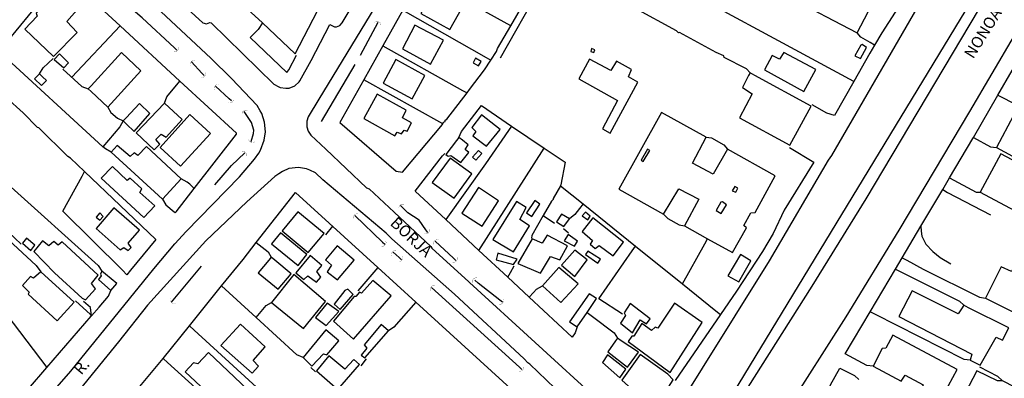
# Model space of a CAD drawing. Units: millimetres. Extents: x 178306 to 361487, y 1668731 to 3342645.
# Drawn here: x 179001 to 179216, y 1670242 to 1670321 of the extents above; entities that cross this region are included whole.
import ezdxf
from ezdxf.enums import TextEntityAlignment as Align

# ---------------------------------------------------------------- set-up
doc = ezdxf.new("R2010")
doc.units = ezdxf.units.MM
doc.header["$LTSCALE"] = 20
doc.header["$MEASUREMENT"] = 0
for name, color, linetype in [('V-BUEIRO', 5, 'Continuous'), ('V-CANTEIRO', 6, 'Continuous'), ('V-EDIFICACAO', 2, 'Continuous'), ('V-LOTE', 1, 'Continuous'), ('V-NOME_DOS_LOGRADOUROS', 7, 'Continuous'), ('V-QUADRA', 41, 'Continuous'), ('V-VALETA', 6, 'Continuous')]:
    doc.layers.add(name, color=color, linetype=linetype)
doc.styles.get("Standard").update_dxf_attribs({"font": 'ARIAL.TTF', "height": 1.5})

# ---------------------------------------------------------------- blocks, each defined once
blk = doc.blocks.new('305')
at = {"color": 0, "linetype": 'ByBlock', "lineweight": -2, "const_width": 0.05}
blk.add_lwpolyline([(0.73, 0.39, 0.60863), (-0.73, 0.38)], format="xyb", dxfattribs=at)

msp = doc.modelspace()

# ---------------------------------------------------------------- linework, layer by layer
at = {"layer": 'V-CANTEIRO'}
msp.add_lwpolyline([(179153.76, 1670231.98), (179153.95, 1670231.83), (179154.61, 1670231.78), (179154.91, 1670231.91), (179155.61, 1670232.8), (179174.24, 1670262.28), (179186.06, 1670281.4), (179235.47, 1670364.55), (179235.52, 1670365.12), (179235.52, 1670365.16), (179235.36, 1670365.61), (179235.06, 1670365.77), (179234.58, 1670366.03), (179234.21, 1670365.86), (179233.83, 1670365.69), (179153.47, 1670233.16), (179153.48, 1670232.2)], close=True, dxfattribs=at)
at = {"layer": 'V-EDIFICACAO'}
for points in [[(179053.98, 1670319.93), (179061.15, 1670313.21), (179066.06, 1670322.58), (179061.88, 1670326.55), (179059.75, 1670324.87), (179053.51, 1670330.73), (179048.22, 1670325.33), (179053.98, 1670319.93)], [(179177.25, 1670321.38), (179184.11, 1670317.76), (179186.55, 1670322.4), (179175.5, 1670328.14), (179173.1, 1670323.57), (179177.25, 1670321.38)], [(179004.46, 1670322.08), (179004.67, 1670321.42), (179002, 1670318.6), (179008.25, 1670312.57), (179013.46, 1670317.87), (179011.2, 1670320.28), (179013.36, 1670322.74), (179009.13, 1670326.84), (179004.46, 1670322.08)], [(179091.38, 1670327.06), (179088.62, 1670321.98), (179095.01, 1670318.51), (179097.81, 1670323.51), (179091.38, 1670327.06)], [(179087.35, 1670319.46), (179084.6, 1670314.3), (179090.79, 1670310.91), (179093.63, 1670316.19), (179087.35, 1670319.46)], [(179184.9, 1670315.07), (179183.62, 1670312.72), (179184.82, 1670312.15), (179186.16, 1670314.55), (179185.24, 1670315.21), (179184.9, 1670315.07)], [(179009.57, 1670313.16), (179008.42, 1670311.96), (179010.54, 1670310.11), (179011.57, 1670311.18), (179009.57, 1670313.16)], [(179015.89, 1670305.49), (179016.51, 1670304.91), (179020.14, 1670301.48), (179027.41, 1670309.47), (179023.17, 1670313.45), (179016.5, 1670306.16), (179015.89, 1670305.49)], [(179126.01, 1670314.31), (179125.81, 1670313.72), (179126.49, 1670313.5), (179126.72, 1670314.04), (179126.01, 1670314.31)], [(179168.1, 1670313.48), (179167.09, 1670311.99), (179165.51, 1670312.78), (179163.81, 1670309.64), (179172.48, 1670304.9), (179175.05, 1670309.71), (179168.1, 1670313.48)], [(179083.16, 1670311.9), (179080.41, 1670306.75), (179086.78, 1670303.31), (179089.54, 1670308.39), (179083.16, 1670311.9)], [(179100.6, 1670312.2), (179100.09, 1670311.19), (179101.25, 1670310.52), (179101.84, 1670311.51), (179100.6, 1670312.2)], [(179125.55, 1670311.98), (179123.25, 1670307.71), (179131.7, 1670302.94), (179128.39, 1670296.71), (179130.04, 1670295.77), (179136.11, 1670306.94), (179134.08, 1670308.16), (179134.71, 1670309.75), (179131.45, 1670311.54), (179130.22, 1670309.53), (179125.55, 1670311.98)], [(179005.19, 1670308.79), (179004.55, 1670308.11), (179004.14, 1670307.67), (179005.64, 1670306.21), (179006.75, 1670307.3), (179005.9, 1670308.11), (179005.19, 1670308.79)], [(179160.68, 1670308.98), (179160.37, 1670308.4), (179158.99, 1670305.79), (179161.15, 1670304.42), (179158.38, 1670299.16), (179169.39, 1670293.18), (179174.06, 1670301.69), (179161.74, 1670308.4), (179160.68, 1670308.98)], [(179079.09, 1670304.35), (179076.17, 1670298.97), (179082.97, 1670295.22), (179083.48, 1670295.98), (179084.41, 1670295.64), (179084.98, 1670296.46), (179085.65, 1670296.21), (179086.6, 1670298.03), (179084.63, 1670299.18), (179085.45, 1670300.85), (179079.09, 1670304.35)], [(179023.53, 1670298.46), (179024.25, 1670297.76), (179025.89, 1670296.18), (179029.39, 1670300.08), (179027.08, 1670302.27), (179024.18, 1670299.16), (179023.53, 1670298.46)], [(179026.4, 1670295.84), (179030.33, 1670292.16), (179031.53, 1670293.41), (179030.68, 1670294.39), (179031.81, 1670295.6), (179032.94, 1670294.94), (179036.42, 1670298.8), (179032.56, 1670302.37), (179026.4, 1670295.84)], [(179151.4, 1670272.66), (179156.84, 1670269.61), (179159.91, 1670275.05), (179159.34, 1670275.55), (179160.84, 1670278.35), (179161.76, 1670278.39), (179166.17, 1670286.46), (179155.77, 1670292.28), (179152.62, 1670286.82), (179148.1, 1670289.22), (179151.09, 1670294.88), (179141.33, 1670300.29), (179131.97, 1670283.5), (179141.77, 1670278.01), (179145.06, 1670283.62), (179149.46, 1670281.32), (179146.37, 1670275.48), (179151.4, 1670272.66)], [(179038.09, 1670299.88), (179031.61, 1670292.66), (179036.06, 1670288.55), (179042.65, 1670295.7), (179038.09, 1670299.88)], [(179101.94, 1670299.78), (179099.8, 1670297.03), (179100.69, 1670296.19), (179100.06, 1670295.23), (179103.02, 1670292.92), (179105.99, 1670296.57), (179101.94, 1670299.78)], [(179218.34, 1670299.65), (179214.6, 1670292.67), (179224.27, 1670287.4), (179228.01, 1670294.44), (179218.34, 1670299.65)], [(179096.94, 1670294.86), (179096.44, 1670294.19), (179094.15, 1670291.14), (179094.63, 1670290.72), (179095.19, 1670290.9), (179097.37, 1670289.35), (179099.12, 1670291.55), (179098.37, 1670292.2), (179099.03, 1670293.27), (179097.74, 1670294.25), (179096.94, 1670294.86)], [(179026.74, 1670290.91), (179025.89, 1670291.51), (179025.04, 1670290.66), (179022.18, 1670293.11), (179020.91, 1670291.65), (179032.16, 1670281.36), (179036.23, 1670285.82), (179028.66, 1670292.88), (179026.74, 1670290.91)], [(179099.96, 1670290.51), (179100.67, 1670289.89), (179101.97, 1670291.37), (179101.23, 1670292.02), (179099.96, 1670290.51)], [(179136.89, 1670289.88), (179137.3, 1670289.57), (179138.76, 1670292), (179138.23, 1670292.31), (179136.89, 1670289.88)], [(179091.15, 1670285.01), (179095.93, 1670281.52), (179099.82, 1670286.87), (179095.05, 1670290.33), (179091.15, 1670285.01)], [(179215.55, 1670291.29), (179211.06, 1670282.84), (179224.03, 1670275.96), (179227.27, 1670282.17), (179224.73, 1670283.58), (179225.77, 1670285.89), (179215.55, 1670291.29)], [(179025.06, 1670285.92), (179024.43, 1670285.42), (179021.15, 1670288.47), (179018.74, 1670285.9), (179028.02, 1670277.3), (179030.42, 1670279.88), (179027.2, 1670282.8), (179027.61, 1670283.62), (179025.06, 1670285.92)], [(179097.6, 1670278.29), (179102.08, 1670275.45), (179105.67, 1670281), (179101.23, 1670283.91), (179097.6, 1670278.29)], [(179157.36, 1670284.08), (179156.79, 1670283.15), (179157.53, 1670282.83), (179157.99, 1670283.73), (179157.36, 1670284.08)], [(179104.4, 1670272.48), (179108.89, 1670269.8), (179112.44, 1670275.47), (179110.34, 1670276.91), (179111.71, 1670279.5), (179109.55, 1670280.84), (179104.4, 1670272.48)], [(179111.78, 1670278.31), (179112.93, 1670277.53), (179114.71, 1670280.24), (179113.62, 1670281.03), (179111.78, 1670278.31)], [(179154.68, 1670280.72), (179154.26, 1670280.7), (179153.24, 1670278.88), (179154.33, 1670278.17), (179155.53, 1670280.06), (179154.68, 1670280.72)], [(179021.48, 1670279.4), (179017.62, 1670274.91), (179022.87, 1670270.2), (179023.66, 1670270.75), (179024.6, 1670270.05), (179025.27, 1670270.76), (179024.64, 1670271.7), (179027.09, 1670274.55), (179021.48, 1670279.4)], [(179061.71, 1670278.54), (179058.31, 1670274.37), (179064.02, 1670269.64), (179067.47, 1670273.84), (179061.71, 1670278.54)], [(179123.92, 1670277.7), (179125.18, 1670276.8), (179125.73, 1670277.6), (179124.7, 1670278.51), (179123.92, 1670277.7)], [(179017.62, 1670277.4), (179018.38, 1670276.73), (179019.17, 1670277.51), (179018.39, 1670278.32), (179017.62, 1670277.4)], [(179119.45, 1670278.06), (179118.3, 1670276.4), (179119.94, 1670275.36), (179121.16, 1670277.01), (179119.45, 1670278.06)], [(179126.31, 1670277.26), (179123.95, 1670274.27), (179126.24, 1670272.28), (179125.71, 1670271.44), (179126.78, 1670270.53), (179127.68, 1670271.19), (179130.7, 1670268.9), (179133.01, 1670271.93), (179126.31, 1670277.26)], [(179002.38, 1670272.76), (179001.49, 1670271.68), (179003.29, 1670270.12), (179004.22, 1670271.25), (179002.38, 1670272.76)], [(179005.86, 1670272.21), (179004.01, 1670269.89), (179008.51, 1670265.17), (179014.58, 1670259.61), (179015.28, 1670259.29), (179017.48, 1670261.69), (179016.56, 1670262.82), (179018.05, 1670264.68), (179010.2, 1670271.99), (179009.3, 1670271.27), (179008.33, 1670272.09), (179007.29, 1670271.08), (179005.86, 1670272.21)], [(179057.95, 1670273.94), (179056.01, 1670271.52), (179061.78, 1670266.8), (179063.7, 1670269.18), (179057.95, 1670273.94)], [(179116.28, 1670273.46), (179115.22, 1670271.68), (179112.97, 1670272.61), (179109.9, 1670267.24), (179114.82, 1670265.1), (179117, 1670268.77), (179119.09, 1670268.04), (179120.71, 1670271.07), (179116.28, 1670273.46)], [(179120.85, 1670273.56), (179119.99, 1670272.17), (179122.25, 1670271.01), (179122.95, 1670272.15), (179120.85, 1670273.56)], [(179067.77, 1670268.01), (179069.13, 1670266.84), (179068.12, 1670265.4), (179070.42, 1670263.63), (179074.05, 1670267.99), (179070.33, 1670271.07), (179067.77, 1670268.01)], [(179119.42, 1670266.87), (179122.31, 1670264.37), (179125.06, 1670268.02), (179122.34, 1670270.17), (179119.42, 1670266.87)], [(179125.17, 1670269.92), (179124.65, 1670269.19), (179127.34, 1670267.31), (179127.97, 1670268.18), (179125.17, 1670269.92)], [(179055.9, 1670268.61), (179055.37, 1670267.97), (179053.07, 1670265.22), (179057.45, 1670261.59), (179060.31, 1670264.99), (179056.68, 1670267.97), (179055.9, 1670268.61)], [(179061.31, 1670265.17), (179063.04, 1670263.7), (179063.95, 1670264.55), (179065.85, 1670263.15), (179066.8, 1670264.25), (179065.91, 1670265.46), (179066.96, 1670266.82), (179064.4, 1670268.96), (179061.31, 1670265.17)], [(179105.52, 1670269.48), (179105.14, 1670268.04), (179108.93, 1670266.99), (179109.69, 1670268.18), (179105.52, 1670269.48)], [(179155.83, 1670264.54), (179158.21, 1670263.22), (179160.87, 1670267.85), (179158.59, 1670269.18), (179155.83, 1670264.54)], [(179018.86, 1670265.54), (179018.55, 1670264.89), (179018.73, 1670264.55), (179018.13, 1670263.76), (179020.8, 1670261.3), (179022.11, 1670262.82), (179019.64, 1670264.89), (179018.86, 1670265.54)], [(179118.84, 1670266.37), (179115.26, 1670262.35), (179119.27, 1670258.68), (179123.05, 1670262.75), (179118.84, 1670266.37)], [(179215.59, 1670266.47), (179212.21, 1670259.66), (179218.78, 1670256.38), (179223.21, 1670265.02), (179218.93, 1670267.23), (179217.87, 1670265.49), (179215.59, 1670266.47)], [(179003.89, 1670263.99), (179003.24, 1670264.39), (179001.52, 1670262.39), (179002.95, 1670260.97), (179002.7, 1670260.52), (179009.05, 1670254.66), (179012.78, 1670258.77), (179005.5, 1670265.44), (179003.89, 1670263.99)], [(179060.83, 1670264.83), (179056.01, 1670258.69), (179062.95, 1670253.03), (179067.82, 1670258.9), (179060.83, 1670264.83)], [(179074.06, 1670259.98), (179069.52, 1670254.58), (179073.91, 1670250.67), (179082.16, 1670260.12), (179078.18, 1670263.53), (179075.7, 1670260.71), (179075.21, 1670260.94), (179074.45, 1670260.01), (179074.06, 1670259.98)], [(179069.65, 1670258.32), (179071.02, 1670257.18), (179073.82, 1670260.42), (179072.66, 1670261.58), (179072.02, 1670261.32), (179069.65, 1670258.32)], [(179207.42, 1670258.07), (179206.92, 1670257.3), (179206.21, 1670256.19), (179196.17, 1670261.26), (179193.26, 1670255.59), (179209.19, 1670247.37), (179208.85, 1670246.03), (179211.04, 1670244.95), (179214.52, 1670251.13), (179215.89, 1670250.47), (179217.27, 1670253.15), (179208.5, 1670257.53), (179207.42, 1670258.07)], [(179125.02, 1670256.51), (179127.1, 1670259.54), (179125.46, 1670260.58), (179121.2, 1670254.42), (179122.85, 1670253.38), (179125.02, 1670256.51)], [(179068.18, 1670258.54), (179065.63, 1670255.43), (179067.95, 1670253.64), (179070.69, 1670256.7), (179068.18, 1670258.54)], [(179134.48, 1670258.48), (179133.15, 1670256.44), (179133.43, 1670255.81), (179132.32, 1670254.14), (179134.95, 1670252.04), (179136.66, 1670254.87), (179138.05, 1670254.05), (179138.79, 1670255.14), (179134.48, 1670258.48)], [(179140.51, 1670253.08), (179139.91, 1670253.31), (179139.13, 1670252.52), (179137, 1670254.07), (179135.22, 1670251.3), (179134.79, 1670251.34), (179134.01, 1670250.13), (179143.23, 1670243.38), (179150.2, 1670254.29), (179144.12, 1670258.58), (179140.51, 1670253.08)], [(179044.9, 1670249.3), (179051.74, 1670243.19), (179053.16, 1670244.73), (179051.96, 1670246.01), (179054.6, 1670248.96), (179049.19, 1670253.95), (179044.9, 1670249.3)], [(179067.87, 1670252.71), (179062.91, 1670246.66), (179064.8, 1670244.72), (179067.32, 1670247.46), (179068.1, 1670247.24), (179070.69, 1670250.31), (179067.87, 1670252.71)], [(179076.23, 1670249.44), (179076.86, 1670248.7), (179075.59, 1670247.18), (179076.38, 1670246.54), (179081.55, 1670252.45), (179079.97, 1670253.85), (179076.23, 1670249.44)], [(179131.65, 1670250.85), (179131.26, 1670250.3), (179129.57, 1670247.89), (179133.9, 1670244.53), (179136.24, 1670247.78), (179132.47, 1670250.3), (179131.65, 1670250.85)], [(179191.92, 1670251.52), (179190.35, 1670248.65), (179189.59, 1670248.64), (179187.58, 1670244.73), (179193.72, 1670241.43), (179194.63, 1670242.8), (179198.56, 1670240.67), (179197.95, 1670239.23), (179202.23, 1670237.03), (179206, 1670244.01), (179191.92, 1670251.52)], [(179042.18, 1670247.72), (179039.84, 1670245.27), (179038.89, 1670245.48), (179037.1, 1670243.48), (179046.13, 1670235.05), (179048.7, 1670237.72), (179049.65, 1670237.06), (179050.95, 1670238.3), (179050.33, 1670239.01), (179050.73, 1670239.66), (179042.18, 1670247.72)], [(179072.01, 1670244.09), (179068.53, 1670247.01), (179065.82, 1670243.74), (179070.48, 1670239.61), (179075.23, 1670245.09), (179073.99, 1670246.18), (179072.01, 1670244.09)], [(179129.51, 1670247.21), (179128.36, 1670245.53), (179132.2, 1670242.2), (179133.52, 1670244.08), (179129.51, 1670247.21)], [(179136.63, 1670247.3), (179132.61, 1670241.7), (179138.42, 1670236.48), (179140.48, 1670236.48), (179143.87, 1670241.77), (179142.72, 1670243.02), (179136.63, 1670247.3)], [(179215.89, 1670241.55), (179214.79, 1670241.51), (179210.32, 1670243.72), (179207.77, 1670238.81), (179212.82, 1670236.08), (179211, 1670232.18), (179215.81, 1670229.68), (179218.88, 1670235.36), (179220.28, 1670234.89), (179222.07, 1670238.26), (179216.79, 1670241.07), (179215.89, 1670241.55)]]:
    msp.add_lwpolyline(points, close=True, dxfattribs=at)
at = {"layer": 'V-LOTE'}
for points in [[(179183.38, 1670307.09), (179136.6, 1670332.42)], [(179022.84, 1670319.33), (179010.52, 1670330.72), (179009.15, 1670329.04)], [(179108.33, 1670319.34), (179088.87, 1670330.09)], [(179108.33, 1670319.34), (179113.1, 1670327.57), (179114.1, 1670328.3)], [(179160.68, 1670308.98), (179159.87, 1670309.91), (179155, 1670312.4), (179154.94, 1670312.75), (179153.29, 1670313.46), (179145.26, 1670317.83), (179145.02, 1670317.8), (179144.57, 1670318.19), (179135.46, 1670323.21), (179134.85, 1670323.38), (179131.05, 1670325.48)], [(178996.35, 1670313.7), (179003.8, 1670322.76)], [(179084.73, 1670322.73), (179080.33, 1670314.91)], [(179084.73, 1670322.73), (179102.94, 1670312.36), (179103.94, 1670311.79)], [(179192.6, 1670322.54), (179192.45, 1670322.28), (179189.5, 1670317.75), (179187.93, 1670315.08)], [(179012.26, 1670308.07), (179022.84, 1670319.33)], [(179035.95, 1670307.22), (179022.84, 1670319.33)], [(179053.98, 1670319.93), (179053.02, 1670318.54), (179051.29, 1670316.74), (179059.35, 1670309.08), (179059.8, 1670309.65), (179061.42, 1670312.9)], [(179103.94, 1670311.79), (179105.17, 1670313.65), (179105.43, 1670314.34), (179108.33, 1670319.34)], [(179187.93, 1670315.08), (179186.93, 1670315.64), (179184.88, 1670316.8), (179184.11, 1670317.76)], [(179187.93, 1670315.08), (179186.89, 1670313.3), (179183.38, 1670307.09)], [(179019.1, 1670292.83), (178996.35, 1670313.7)], [(179080.33, 1670314.91), (179076.14, 1670307.45)], [(179080.33, 1670314.91), (179097.76, 1670305.16), (179098.76, 1670304.6)], [(179214.88, 1670304.09), (179218.01, 1670309.51), (179220.62, 1670313.94)], [(179005.19, 1670308.79), (179006.05, 1670310.09), (179008.17, 1670312.17)], [(179098.76, 1670304.6), (179099.33, 1670305.33), (179102.55, 1670309.67), (179103.94, 1670311.79)], [(179015.08, 1670287.37), (179012, 1670290.31), (179011.41, 1670290.68), (179005.04, 1670296.94), (179004.77, 1670297.04), (179001.64, 1670300.27), (178997.94, 1670303.58), (178997.45, 1670304.19), (178992.19, 1670309.11)], [(179010.29, 1670309.82), (179014.51, 1670306.05), (179015.89, 1670305.49)], [(179032.56, 1670302.37), (179033.04, 1670303.78), (179035.95, 1670307.22)], [(179039.09, 1670283.69), (179048.3, 1670295.57), (179048.3, 1670295.81), (179035.95, 1670307.22)], [(179076.14, 1670307.45), (179070.89, 1670298.11), (179083.27, 1670287.5), (179084.63, 1670287.27), (179093.37, 1670297.66), (179093.6, 1670298.19), (179093.98, 1670298.32), (179093.98, 1670298.67), (179094.3, 1670298.83), (179098.76, 1670304.6)], [(179093.45, 1670297.85), (179076.14, 1670307.45)], [(179183.38, 1670307.09), (179179.19, 1670299.68), (179177.48, 1670300.15), (179174.3, 1670302)], [(179209.53, 1670294.81), (179214.88, 1670304.09)], [(179214.88, 1670304.09), (179215.89, 1670303.57), (179231.46, 1670295.55), (179232.27, 1670295.3), (179233.18, 1670294.64), (179236.29, 1670293.01), (179237.59, 1670292.63), (179247.04, 1670288.38), (179248.74, 1670287.81), (179251.29, 1670286.67), (179251.77, 1670286.32), (179272.46, 1670277.19), (179272.61, 1670277.12), (179273.61, 1670276.62)], [(179020.14, 1670301.48), (179020.84, 1670300.31), (179022.25, 1670299.05), (179023.53, 1670298.46)], [(179096.94, 1670294.86), (179097.52, 1670296.19), (179101.9, 1670301.82), (179108.5, 1670297.36)], [(179023.53, 1670298.46), (179022.76, 1670297.16), (179019.1, 1670292.83)], [(179108.5, 1670297.36), (179107.82, 1670296.36), (179102.81, 1670289.05), (179094.11, 1670276.85)], [(179108.5, 1670297.36), (179115.66, 1670292.53)], [(179151.09, 1670294.88), (179152.21, 1670294.74), (179154.95, 1670293.24), (179155.77, 1670292.28)], [(179204.33, 1670286.02), (179209.41, 1670294.6), (179209.53, 1670294.81)], [(179209.53, 1670294.81), (179213.27, 1670292.78), (179214.6, 1670292.67)], [(179020.91, 1670291.65), (179019.64, 1670292.34), (179019.1, 1670292.83)], [(179094.11, 1670276.85), (179087.42, 1670283.07), (179093.37, 1670290.84), (179093.89, 1670291.31)], [(179101.36, 1670270.1), (179115.66, 1670292.53)], [(179115.66, 1670292.53), (179120.19, 1670289.47), (179119.31, 1670284.45), (179119.21, 1670284.28)], [(179169.3, 1670292.68), (179174.65, 1670289.45), (179168.16, 1670278.91), (179165.75, 1670273.84), (179163.39, 1670269.84), (179157.7, 1670261.15), (179154.2, 1670256.06)], [(179015.08, 1670287.37), (179030.68, 1670272.48), (179025.16, 1670265.75), (179024.34, 1670264.76), (179023.34, 1670265.75), (179010.29, 1670278.72), (179014.53, 1670286.37), (179015.08, 1670287.37)], [(179039.09, 1670283.69), (179038.09, 1670284.6), (179037.55, 1670285.08), (179036.23, 1670285.82)], [(179202.82, 1670283.47), (179204.33, 1670286.02)], [(179204.33, 1670286.02), (179210.14, 1670282.87), (179211.06, 1670282.84)], [(178998.28, 1670284.64), (179018.07, 1670266.79), (179018.86, 1670265.54)], [(179032.16, 1670281.36), (179032.89, 1670280.11), (179034.68, 1670278.52), (179034.92, 1670278.31), (179035.09, 1670278.52), (179039.09, 1670283.69)], [(179052.64, 1670271.81), (179061.25, 1670282.79), (179079.24, 1670266.37)], [(179119.21, 1670284.28), (179117.6, 1670281.5), (179117.58, 1670281.23), (179117.23, 1670280.86), (179115.42, 1670277.72)], [(179119.21, 1670284.28), (179124.15, 1670280.3)], [(179198.05, 1670275.42), (179202.82, 1670283.47)], [(179202.82, 1670283.47), (179203.85, 1670282.76), (179213.29, 1670277.92)], [(179124.15, 1670280.3), (179123.36, 1670279.28), (179122.35, 1670277.99), (179121.16, 1670277.01)], [(179124.15, 1670280.3), (179135.63, 1670271.03)], [(179001.21, 1670271.48), (178994.19, 1670278.03), (178992.32, 1670277.99)], [(178992.32, 1670277.99), (178992.35, 1670277.96), (179004.51, 1670266.78), (179005.5, 1670265.44)], [(179101.36, 1670270.1), (179094.11, 1670276.85)], [(179115.42, 1670277.72), (179112.93, 1670273.39), (179112.83, 1670272.82)], [(179115.42, 1670277.72), (179117.91, 1670276.1)], [(179141.77, 1670278.01), (179142.7, 1670277.1), (179145.18, 1670275.72), (179146.37, 1670275.48)], [(179069.32, 1670275.4), (179067.76, 1670273.53)], [(179119.84, 1670274.87), (179120.98, 1670273.99)], [(179193.95, 1670268.5), (179198.05, 1670275.42)], [(179198.05, 1670275.42), (179198.15, 1670274.33), (179198.24, 1670273.23), (179199.13, 1670271.5), (179200.65, 1670269.87), (179202.29, 1670268.53), (179204.64, 1670267.17)], [(179145.88, 1670262.76), (179150.75, 1670271.51), (179151.4, 1670272.66)], [(179045.07, 1670262.31), (179049.74, 1670268.1), (179052.64, 1670271.81)], [(179052.64, 1670271.81), (179055.23, 1670269.76), (179055.9, 1670268.61)], [(179107.65, 1670264.25), (179101.36, 1670270.1)], [(179132.74, 1670256.14), (179127.56, 1670259.47), (179134.9, 1670269.99), (179135.63, 1670271.03)], [(179135.63, 1670271.03), (179145.88, 1670262.76)], [(179192.47, 1670266), (179193.95, 1670268.5)], [(179193.95, 1670268.5), (179194.99, 1670267.94), (179198.52, 1670266.03), (179210.91, 1670259.84), (179212.21, 1670259.66)], [(179079.24, 1670266.37), (179078.37, 1670265.34), (179074.87, 1670261.25)], [(179079.24, 1670266.37), (179087.54, 1670258.8)], [(179107.65, 1670264.25), (179108.24, 1670265.28), (179109.07, 1670266.75)], [(179186.94, 1670256.67), (179192.47, 1670266)], [(179192.47, 1670266), (179193.5, 1670265.48), (179206.5, 1670259), (179207.42, 1670258.07)], [(179112.38, 1670259.85), (179107.65, 1670264.25)], [(178992.31, 1670262.86), (178993.37, 1670262.07), (179006.84, 1670244.44)], [(179016.62, 1670255.8), (179018.24, 1670257.68), (179020.29, 1670260.06), (179020.8, 1670261.3)], [(179038.02, 1670253.58), (179045.07, 1670262.31)], [(179052.62, 1670255.37), (179045.07, 1670262.31)], [(179112.38, 1670259.85), (179113.33, 1670260.87), (179113.99, 1670261.58), (179115.26, 1670262.35)], [(179145.88, 1670262.76), (179153.16, 1670256.9), (179154.2, 1670256.06)], [(179016.62, 1670255.8), (179016.37, 1670256.03), (179013.06, 1670259.08)], [(179122.85, 1670253.38), (179122.45, 1670252.03), (179121.79, 1670251.1), (179112.38, 1670259.85)], [(179016.62, 1670255.8), (179016.37, 1670257.57), (179014.82, 1670258.94)], [(179052.62, 1670255.37), (179054.84, 1670258.01), (179056.01, 1670258.69)], [(179087.54, 1670258.8), (179082.75, 1670253.27), (179081.55, 1670252.45)], [(179087.54, 1670258.8), (179109.06, 1670239.14)], [(179006.84, 1670244.44), (179016.52, 1670255.68), (179016.62, 1670255.8)], [(179062.91, 1670246.66), (179061.53, 1670247.19), (179052.62, 1670255.37)], [(179125.02, 1670256.51), (179126.18, 1670255.64), (179130.95, 1670252.05), (179131.65, 1670250.85)], [(179154.2, 1670256.06), (179144.28, 1670241.61)], [(179187.58, 1670244.73), (179186.26, 1670244.91), (179181.48, 1670247.44), (179186.94, 1670256.67)], [(179208.85, 1670246.03), (179207.49, 1670246.21), (179187.96, 1670256.15), (179186.94, 1670256.67)], [(179032.25, 1670246.43), (179038.02, 1670253.58)], [(179064.74, 1670216.73), (179070.6, 1670223.71), (179039.03, 1670252.65), (179038.02, 1670253.58)], [(179022.8, 1670235.02), (179030.46, 1670244.22), (179032.25, 1670246.43)], [(179053.58, 1670227.65), (179052.3, 1670228.24), (179033.25, 1670245.52), (179032.25, 1670246.43)], [(179076.72, 1670246.34), (179075.5, 1670244.81)], [(178998.81, 1670235.12), (179006.84, 1670244.44)], [(179064.57, 1670244.43), (179065.59, 1670243.47)], [(179175.81, 1670235.51), (179178.29, 1670240.65), (179180.32, 1670244.27), (179183.52, 1670242.71), (179184.49, 1670241.84)], [(179210.86, 1670244.58), (179214.79, 1670242.58), (179215.89, 1670241.55)]]:
    msp.add_lwpolyline(points, dxfattribs=at)
at = {"layer": 'V-QUADRA'}
for points in [[(179142.78, 1670232.28), (179164.96, 1670267.81), (179177.83, 1670289.87), (179178.55, 1670290.88), (179224.95, 1670371.13)], [(178986.77, 1670213.25), (179005.58, 1670236.16), (179012.06, 1670243.66), (179030.21, 1670266.06), (179034.83, 1670271.56), (179037.27, 1670274.28), (179048.97, 1670286.24), (179052.25, 1670290.07), (179053.17, 1670291.44), (179053.17, 1670291.44), (179053.58, 1670292.05), (179054.39, 1670294.28), (179054.66, 1670296.07), (179054.44, 1670298.21), (179053.86, 1670300.07), (179053.5, 1670300.67), (179053.5, 1670300.67), (179052.81, 1670301.83), (179047.22, 1670307.79), (179042.7, 1670312.21), (179017.58, 1670335.75), (179002.92, 1670349.29), (178988.02, 1670361.79)], [(179012.38, 1670346.21), (179040.97, 1670320), (179041.76, 1670319.73), (179042.46, 1670320.07), (179042.75, 1670319.99), (179056.48, 1670306.56), (179057.56, 1670305.95), (179057.56, 1670305.95), (179057.87, 1670305.78), (179059.13, 1670305.63), (179059.85, 1670305.65), (179061.05, 1670306.19), (179062.05, 1670307.05), (179062.15, 1670307.24), (179062.15, 1670307.24), (179064.67, 1670311.73), (179068.76, 1670319.59), (179069.77, 1670319.09), (179070.2, 1670319.06), (179070.89, 1670319.38), (179071.44, 1670319.94), (179078.13, 1670331.23)], [(179083.68, 1670331.84), (179066.36, 1670303.25), (179066.36, 1670303.25), (179064, 1670299.36), (179063.68, 1670298.43), (179063.67, 1670297.18), (179064, 1670296.26), (179064.59, 1670295.38), (179067.85, 1670292.29), (179067.85, 1670292.29), (179076.79, 1670283.8), (179077.37, 1670283.59), (179077.37, 1670283.59), (179077.37, 1670283.59), (179082.81, 1670278.45), (179082.81, 1670278.45), (179082.81, 1670278.45), (179082.81, 1670278.45), (179082.81, 1670278.45), (179090.83, 1670270.93), (179091.07, 1670270.56), (179099.12, 1670263.2), (179099.12, 1670263.2), (179099.21, 1670263.12), (179099.21, 1670263.12), (179099.29, 1670263.05), (179099.29, 1670263.05), (179128.04, 1670236.78)], [(179218.43, 1670317.22), (179208.68, 1670300.51), (179193.24, 1670274.57), (179181.64, 1670255.53), (179168.4, 1670234.79)], [(179119.79, 1670238.2), (179112.46, 1670245.2), (179112.04, 1670245.45), (179111.25, 1670246.35), (179096.01, 1670260.5), (179082.33, 1670272.63), (179081.09, 1670273.91), (179067.23, 1670285.54), (179065.6, 1670287.1), (179064.37, 1670287.65), (179064.37, 1670287.65), (179063.64, 1670287.97), (179061.88, 1670288.27), (179059.77, 1670288.03), (179058.37, 1670287.41), (179057.6, 1670286.89), (179057.6, 1670286.89), (179056.69, 1670286.27), (179050.57, 1670280.78), (179041.64, 1670272.19), (179028.83, 1670258.12), (179022.5, 1670250.05), (179012.32, 1670237.51)]]:
    msp.add_lwpolyline(points, dxfattribs=at)
at = {"layer": 'V-VALETA'}
for points in [[(179090.67, 1670339.98), (179093.62, 1670338.54), (179094.8, 1670337.96), (179114.1, 1670328.3), (179114.1, 1670328.3), (179114.56, 1670327.4), (179114.53, 1670327.34), (179106.02, 1670312.2)], [(179035.25, 1670314.01), (179034.73, 1670314.49), (179027.65, 1670321.05), (179023.82, 1670324.36), (179021.88, 1670326.29)], [(179075.45, 1670312.86), (179079.34, 1670320.14)], [(179041.24, 1670308.46), (179040.75, 1670308.97), (179038.44, 1670311.39)], [(179066.88, 1670298.34), (179074.3, 1670310.86)], [(179047.23, 1670302.86), (179046.71, 1670303.34), (179043.74, 1670306.09)], [(179051.55, 1670293.94), (179052.07, 1670295.75), (179052.09, 1670296.42), (179051.62, 1670298.11), (179049.96, 1670300.53)], [(179043.59, 1670284.48), (179047.24, 1670288.72), (179050.16, 1670291.49)], [(179090.19, 1670274.04), (179089.77, 1670274.62), (179088.3, 1670276.7), (179085.8, 1670278.37), (179084.18, 1670279.97)], [(179074.18, 1670277.78), (179080.23, 1670271.94), (179080.74, 1670271.45)], [(179096.32, 1670267.92), (179095.8, 1670268.4), (179091.81, 1670272.11)], [(179082.58, 1670269.73), (179083.9, 1670268.53), (179084.42, 1670268.05)], [(179034.12, 1670258.77), (179040.69, 1670266.63)], [(179106.52, 1670258.76), (179105.96, 1670259.2), (179101.21, 1670262.93), (179100.437, 1670263.558)], [(179091, 1670262), (179110.23, 1670244.5), (179110.75, 1670244.02)]]:
    msp.add_lwpolyline(points, dxfattribs=at)

# ---------------------------------------------------------------- block references
at = {"layer": 'V-BUEIRO'}
for p, rotation in [((179079.08, 1670319.45), 337), ((179040.76, 1670308.84), 225), ((179051.8, 1670294.54), 160), ((179089.72, 1670274.53), 226), ((179080.22, 1670271.84), 231), ((179100.76, 1670263.26), 49.99999999999999)]:
    msp.add_blockref('305', p, dxfattribs=dict(at, rotation=rotation))
for p, xscale, yscale, zscale, rotation in [((179034.83, 1670314.45), 0.9999973686457378, 0.999997368645738, 0.999997368645738, 221), ((179038.96, 1670310.84), 0.9999967635398879, 0.999996763539888, 0.999996763539888, 47.99999999999999), ((179044.22, 1670305.59), 0.9999968560334709, 0.9999968560334709, 0.9999968560334709, 46), ((179046.81, 1670303.22), 0.9999979133068259, 0.9999979133068259, 0.9999979133068259, 224), ((179050.34, 1670300), 0.999997414962976, 0.999997414962976, 0.999997414962976, 36), ((179049.68, 1670291.03), 0.9999985687732452, 0.9999985687732451, 0.9999985687732451, 311), ((179084.68, 1670279.43), 0.9999967938434371, 0.999996793843437, 0.999996793843437, 43.00000000000001), ((179074.67, 1670277.28), 0.9999967938434371, 0.999996793843437, 0.999996793843437, 43.00000000000001), ((179092.25, 1670271.62), 0.99999603644961, 0.99999603644961, 0.99999603644961, 45), ((179083.09, 1670269.26), 0.999998223389247, 0.999998223389247, 0.999998223389247, 51), ((179083.85, 1670268.46), 0.9999980883841431, 0.999998088384143, 0.999998088384143, 232), ((179095.83, 1670268.36), 0.9999979574881558, 0.9999979574881558, 0.9999979574881558, 229), ((179091.53, 1670261.59), 0.999996418231161, 0.9999964182311609, 0.9999964182311609, 53), ((179034.66, 1670259.26), 0.999997996346041, 0.9999979963460409, 0.9999979963460409, 135), ((179105.95, 1670259.13), 0.9999973699467841, 0.9999973699467841, 0.9999973699467841, 233), ((179110.34, 1670244.48), 0.9999983887412, 0.9999983887412, 0.9999983887412, 222)]:
    msp.add_blockref('305', p, dxfattribs=dict(at, xscale=xscale, yscale=yscale, zscale=zscale, rotation=rotation))

# ---------------------------------------------------------------- texts
at = {"layer": 'V-NOME_DOS_LOGRADOUROS'}
for s, rotation, p in [('NONOAI', 58, (179210.142, 1670311.509)), ('BORJA', 317, (179081.22, 1670275.28)), ('R.', 50, (179014.95, 1670242.16))]:
    msp.add_text(s, height=2.5, rotation=rotation, dxfattribs=at).set_placement(p, align=Align.BOTTOM_LEFT)

doc.saveas('drawing.dxf')
